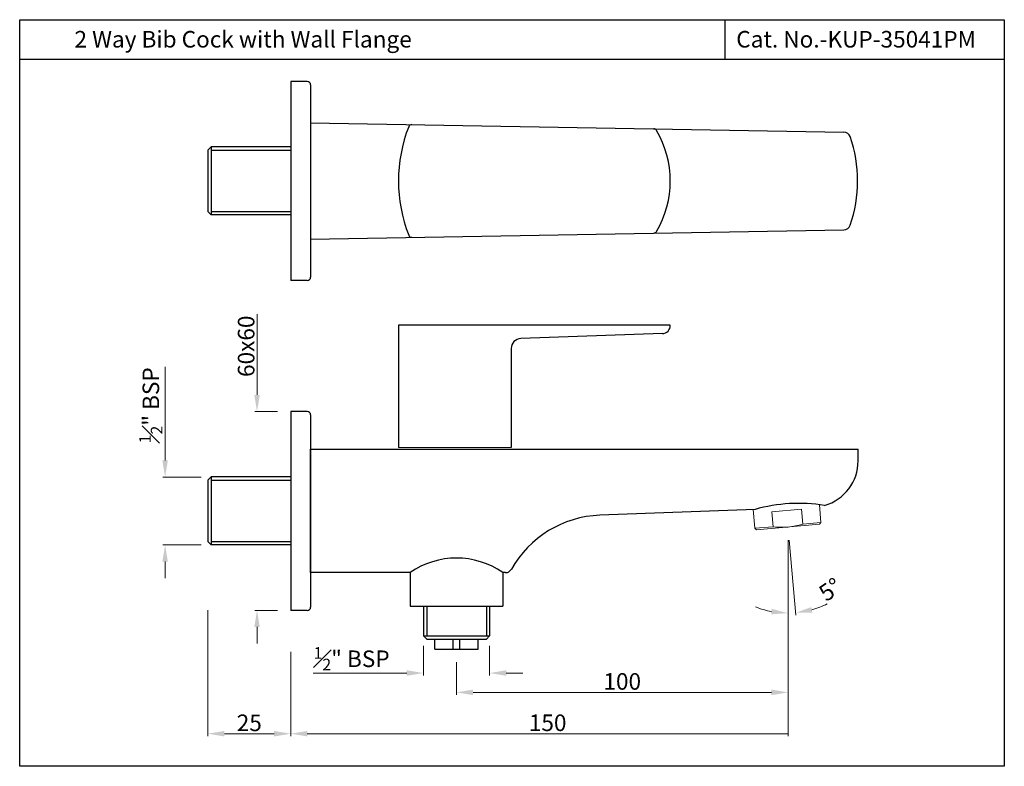
# Model space of a CAD drawing. Units: inches. Extents: x 10656 to 10953, y 3963 to 4189.
import ezdxf

# ---------------------------------------------------------------- set-up
doc = ezdxf.new("R2010")
doc.units = ezdxf.units.IN
doc.header["$MEASUREMENT"] = 0
doc.styles.get("Standard").update_dxf_attribs({"font": 'segoeui.ttf'})
doc.dimstyles.get("Standard").update_dxf_attribs({"dimtxt": 5, "dimasz": 5, "dimexe": 0.7, "dimexo": 4, "dimgap": 0.7, "dimtad": 1, "dimdec": 8, "dimdsep": 46, "dimtxsty": 'Standard', "dimcen": 0, "dimadec": 0, "dimazin": 2, "dimtfac": 1, "dimtdec": 8, "dimtofl": 0, "dimtmove": 0, "dimatfit": 1, "dimfxl": 0, "dimtolj": 1, "dimtzin": 0, "dimlwd": 9, "dimlwe": 9, "dimarcsym": 0})

# ---------------------------------------------------------------- blocks, each defined once
blk = doc.blocks.new('*D140')
at = {"color": 0, "lineweight": 9, "transparency": 16777216}
for p, q in [((10713.09, 4010.48), (10713.09, 3972.5)), ((10738.09, 3989.73), (10738.09, 3972.5)), ((10733.09, 3973.2), (10718.09, 3973.2))]:
    blk.add_line(p, q, dxfattribs=at)
at = {"color": 0, "lineweight": 13, "transparency": 16777216}
for points in [[(10718.09, 3974.03), (10718.09, 3972.37), (10713.09, 3973.2)], [(10733.09, 3974.03), (10733.09, 3972.37), (10738.09, 3973.2)]]:
    blk.add_solid(points, dxfattribs=at)
at = {"layer": 'Defpoints', "color": 0, "lineweight": 13, "transparency": 16777216}
for p in [(10713.09, 4013.48), (10738.09, 3992.73), (10713.09, 3973.2)]:
    blk.add_point(p, dxfattribs=at)
at = {"color": 0, "transparency": 16777216, "insert": (10725.59, 3976.48), "char_height": 5, "attachment_point": 5}
blk.add_mtext('\\A1;25', dxfattribs=at)
blk = doc.blocks.new('*D141')
at = {"color": 0, "lineweight": 9, "transparency": 16777216}
for p, q in [((10700.2, 4055.65), (10700.2, 4083.92)), ((10711.09, 4050.65), (10699.5, 4050.65)), ((10711.09, 4030.15), (10699.5, 4030.15)), ((10700.2, 4025.15), (10700.2, 4020.15))]:
    blk.add_line(p, q, dxfattribs=at)
at = {"color": 0, "lineweight": 13, "transparency": 16777216}
for points in [[(10699.37, 4055.65), (10701.03, 4055.65), (10700.2, 4050.65)], [(10699.37, 4025.15), (10701.03, 4025.15), (10700.2, 4030.15)]]:
    blk.add_solid(points, dxfattribs=at)
at = {"layer": 'Defpoints', "color": 0, "lineweight": 13, "transparency": 16777216}
for p in [(10700.2, 4050.65), (10714.09, 4050.65), (10714.09, 4030.15)]:
    blk.add_point(p, dxfattribs=at)
at = {"color": 0, "transparency": 16777216, "insert": (10695.89, 4072.29), "char_height": 5, "attachment_point": 5, "rotation": 90}
blk.add_mtext('\\A1;{\\H0.7x;\\S1#2;}" BSP', dxfattribs=at)
blk = doc.blocks.new('*D143')
at = {"color": 0, "lineweight": 9, "transparency": 16777216}
for p, q in [((10888.09, 4023.1), (10888.09, 3972.5)), ((10738.09, 3997.95), (10738.09, 3972.5)), ((10888.09, 3973.2), (10743.09, 3973.2))]:
    blk.add_line(p, q, dxfattribs=at)
at = {"color": 0, "lineweight": 13, "transparency": 16777216}
blk.add_solid([(10743.09, 3974.03), (10743.09, 3972.37), (10738.09, 3973.2)], dxfattribs=at)
at = {"layer": 'Defpoints', "color": 0, "lineweight": 13, "transparency": 16777216}
for p in [(10888.09, 4027.1), (10738.09, 4001.95), (10738.09, 3973.2)]:
    blk.add_point(p, dxfattribs=at)
at = {"color": 0, "lineweight": 13, "transparency": 16777216, "insert": (10815.59, 3976.5), "char_height": 5, "attachment_point": 5}
blk.add_mtext('\\A1;150', dxfattribs=at)
blk = doc.blocks.new('_None')
blk = doc.blocks.new('*D142')
at = {"color": 0, "lineweight": 9, "transparency": 16777216}
for p, q in [((10727.92, 4075.4), (10727.92, 4099.8)), ((10734.09, 4070.4), (10727.22, 4070.4)), ((10734.09, 4010.4), (10727.22, 4010.4)), ((10727.92, 4005.4), (10727.92, 4000.4))]:
    blk.add_line(p, q, dxfattribs=at)
at = {"color": 0, "lineweight": 13, "transparency": 16777216}
for points in [[(10727.09, 4075.4), (10728.76, 4075.4), (10727.92, 4070.4)], [(10727.09, 4005.4), (10728.76, 4005.4), (10727.92, 4010.4)]]:
    blk.add_solid(points, dxfattribs=at)
at = {"layer": 'Defpoints', "color": 0, "lineweight": 13, "transparency": 16777216}
for p in [(10738.09, 4070.4), (10727.92, 4010.4), (10738.09, 4010.4)]:
    blk.add_point(p, dxfattribs=at)
at = {"color": 0, "lineweight": 13, "transparency": 16777216, "insert": (10724.64, 4090.1), "char_height": 5, "attachment_point": 5, "rotation": 90}
blk.add_mtext('\\A1;60x60', dxfattribs=at)
blk = doc.blocks.new('*D139')
at = {"color": 0, "lineweight": 9, "transparency": 16777216}
for p, q in [((10888.09, 4031.55), (10888.09, 4008.87)), ((10888.44, 4031.57), (10890.42, 4008.97))]:
    blk.add_line(p, q, dxfattribs=at)
for start, end in [(247.9186, 258.9593), (286.0407, 297.0814)]:
    blk.add_arc((10888.09, 4035.55), 25.99, start, end, dxfattribs=at)
at = {"color": 0, "lineweight": 13, "transparency": 16777216}
for points in [[(10883.2, 4010.88), (10883.04, 4009.22), (10888.09, 4009.57)], [(10895.43, 4009.76), (10895.12, 4011.4), (10890.36, 4009.67)]]:
    blk.add_solid(points, dxfattribs=at)
at = {"layer": 'Defpoints', "color": 0, "lineweight": 13, "transparency": 16777216}
for p in [(10887.66, 4040.54), (10888.09, 4040.57), (10888.09, 4035.55), (10888.09, 4035.55), (10888.85, 4009.58)]:
    blk.add_point(p, dxfattribs=at)
at = {"color": 0, "lineweight": 13, "transparency": 16777216, "insert": (10900.82, 4016.7), "char_height": 5, "attachment_point": 5, "rotation": 34.0191}
blk.add_mtext('\\A1;5°', dxfattribs=at)
blk = doc.blocks.new('*D160')
at = {"color": 0, "lineweight": 9, "transparency": 16777216}
for p, q in [((10778.09, 3999.68), (10778.09, 3990.8)), ((10798.09, 3999.68), (10798.09, 3990.8)), ((10773.09, 3991.5), (10744.83, 3991.5)), ((10803.09, 3991.5), (10808.09, 3991.5))]:
    blk.add_line(p, q, dxfattribs=at)
at = {"color": 0, "lineweight": 13, "transparency": 16777216}
for points in [[(10773.09, 3992.33), (10773.09, 3990.67), (10778.09, 3991.5)], [(10803.09, 3992.33), (10803.09, 3990.67), (10798.09, 3991.5)]]:
    blk.add_solid(points, dxfattribs=at)
at = {"layer": 'Defpoints', "color": 0, "lineweight": 13, "transparency": 16777216}
for p in [(10778.09, 4002.68), (10798.09, 4002.68), (10778.09, 3991.5)]:
    blk.add_point(p, dxfattribs=at)
at = {"color": 0, "transparency": 16777216, "insert": (10756.46, 3995.81), "char_height": 5, "attachment_point": 5}
blk.add_mtext('\\A1;{\\H0.7x;\\S1#2;}" BSP', dxfattribs=at)
blk = doc.blocks.new('*D161')
at = {"color": 0, "lineweight": 9, "transparency": 16777216}
for p, q in [((10888.09, 4031.55), (10888.09, 3984.97)), ((10788.09, 3994.75), (10788.09, 3984.97)), ((10793.09, 3985.67), (10883.09, 3985.67))]:
    blk.add_line(p, q, dxfattribs=at)
at = {"color": 0, "lineweight": 13, "transparency": 16777216}
for points in [[(10793.09, 3986.51), (10793.09, 3984.84), (10788.09, 3985.67)], [(10883.09, 3986.51), (10883.09, 3984.84), (10888.09, 3985.67)]]:
    blk.add_solid(points, dxfattribs=at)
at = {"layer": 'Defpoints', "color": 0, "lineweight": 13, "transparency": 16777216}
for p in [(10888.09, 4035.55), (10788.09, 3998.75), (10888.09, 3985.67)]:
    blk.add_point(p, dxfattribs=at)
at = {"color": 0, "lineweight": 13, "transparency": 16777216, "insert": (10838.09, 3988.97), "char_height": 5, "attachment_point": 5}
blk.add_mtext('\\A1;100', dxfattribs=at)

msp = doc.modelspace()

# ---------------------------------------------------------------- linework, layer by layer
for p, q in [((10869.15540793, 4176.63527475), (10869.15540793, 4188.63527475)), ((10953.33438153, 4176.63527475), (10656.33438153, 4176.63527475)), ((10738.09448429, 4169.97814087), (10738.09448429, 4109.97814087)), ((10743.09448429, 4169.97814087), (10738.09448429, 4169.97814087)), ((10744.09448429, 4168.97814087), (10744.09448429, 4110.97814087)), ((10744.09448429, 4157.51087728), (10744.09448429, 4122.44540447)), ((10744.09448429, 4157.51087728), (10904.96183279, 4154.70292726)), ((10713.09448429, 4149.22814087), (10714.09448429, 4150.22814087)), ((10713.09448429, 4149.22814087), (10713.09448429, 4130.72814087)), ((10738.09448429, 4150.22814087), (10714.09448429, 4150.22814087)), ((10714.09448429, 4150.22814087), (10714.09448429, 4129.72814087)), ((10714.09448429, 4149.22814087), (10738.09448429, 4149.22814087)), ((10713.09448429, 4130.72814087), (10714.09448429, 4129.72814087)), ((10714.09448429, 4130.72814087), (10738.09448429, 4130.72814087)), ((10738.09448429, 4129.72814087), (10714.09448429, 4129.72814087)), ((10744.09448429, 4122.44540447), (10904.96183279, 4125.25335448)), ((10743.09448429, 4109.97814087), (10738.09448429, 4109.97814087)), ((10852.59400862, 4096.50566208), (10770.59400862, 4096.50566208)), ((10770.59400862, 4096.50566208), (10770.59400862, 4059.50566208)), ((10852.59400862, 4096.50566208), (10852.59400862, 4096.419884)), ((10850.18125736, 4093.92140693), (10807.48931013, 4092.43057128)), ((10804.59400862, 4089.4323988), (10804.59400862, 4059.50566208)), ((10738.09448429, 4070.40466979), (10738.09448429, 4010.40466979)), ((10743.09448429, 4070.40466979), (10738.09448429, 4070.40466979)), ((10744.09448429, 4069.40466979), (10744.09448429, 4011.40466979)), ((10744.09448429, 4059.00566208), (10909.24995715, 4059.00566208)), ((10744.09448429, 4021.80367751), (10744.09448429, 4059.00566208)), ((10909.24995715, 4055.53047795), (10909.24995715, 4059.00566208)), ((10713.09448429, 4049.65466979), (10714.09448429, 4050.65466979)), ((10713.09448429, 4049.65466979), (10713.09448429, 4031.15466979)), ((10738.09448429, 4050.65466979), (10714.09448429, 4050.65466979)), ((10714.09448429, 4050.65466979), (10714.09448429, 4030.15466979)), ((10714.09448429, 4049.65466979), (10738.09448429, 4049.65466979)), ((10878.13395898, 4040.87951019), (10831.34341601, 4039.12678116)), ((10713.09448429, 4031.15466979), (10714.09448429, 4030.15466979)), ((10714.09448429, 4031.15466979), (10738.09448429, 4031.15466979)), ((10738.09448429, 4030.15466979), (10714.09448429, 4030.15466979)), ((10774.09448429, 4021.80367751), (10744.09448429, 4021.80367751)), ((10774.09448429, 4021.80367751), (10774.09448429, 4011.68484131)), ((10802.89962722, 4021.80367751), (10802.09448429, 4021.80367751)), ((10802.09448429, 4021.80367751), (10802.09448429, 4011.68484131)), ((10743.09448429, 4010.40466979), (10738.09448429, 4010.40466979)), ((10774.09448429, 4011.68484131), (10802.09448429, 4011.68484131)), ((10778.09448429, 4011.68484131), (10778.09448429, 4002.68484131)), ((10779.09448429, 4011.68484131), (10779.09448429, 4002.68484131)), ((10797.09448429, 4011.68484131), (10797.09448429, 4002.68484131)), ((10798.09448429, 4011.68484131), (10798.09448429, 4002.68484131)), ((10778.09448429, 4002.68484131), (10798.09448429, 4002.68484131)), ((10778.09448429, 4002.68484131), (10779.09448429, 4001.68484131)), ((10779.09448429, 4001.68484131), (10797.09448429, 4001.68484131)), ((10781.59448429, 3998.74753556), (10781.59448429, 4001.68484131)), ((10787.09448429, 3998.74753556), (10787.09448429, 4001.68484131)), ((10789.09448429, 3998.74753556), (10789.09448429, 4001.68484131)), ((10794.59448429, 3998.74753556), (10794.59448429, 4001.68484131)), ((10797.09448429, 4001.68484131), (10798.09448429, 4002.68484131)), ((10781.59448429, 3998.74753556), (10794.59448429, 3998.74753556))]:
    msp.add_line(p, q)
at = {"color": 3}
for p, q in [((10848.09901994, 4155.69547135), (10848.14772154, 4155.69462126)), ((10848.09901994, 4124.26081039), (10848.14772154, 4124.26166048))]:
    msp.add_line(p, q, dxfattribs=at)
at = {"lineweight": 13}
for p, q in [((10770.59400862, 4059.50566208), (10804.59400862, 4059.50566208)), ((10898.0128534, 4036.92432457), (10897.54274995, 4042.29763153)), ((10878.08895944, 4035.18120971), (10877.59219822, 4040.85921635)), ((10883.17582943, 4040.14344244), (10892.14158172, 4040.92784413)), ((10883.56803028, 4035.6605663), (10883.17582943, 4040.14344244)), ((10892.53378256, 4036.44496798), (10892.14158172, 4040.92784413)), ((10878.63063466, 4034.72669024), (10897.55833392, 4036.38264935)), ((10898.0128534, 4036.92432457), (10897.55833392, 4036.38264935)), ((10878.08895944, 4035.18120971), (10878.63063466, 4034.72669024))]:
    msp.add_line(p, q, dxfattribs=at)
at = {"color": 3, "lineweight": 13}
for p, q in [((10892.53378256, 4036.44496798), (10898.0128534, 4036.92432457)), ((10878.08895944, 4035.18120971), (10883.56803028, 4035.6605663))]:
    msp.add_line(p, q, dxfattribs=at)
msp.add_lwpolyline([(10656.33438153, 4188.63527475), (10953.33438153, 4188.63527475), (10953.33438153, 3963.35999345), (10656.33438153, 3963.35999345)], close=True)
for centre, radius, start, end in [((10743.09448429, 4168.97814087), 1, 0, 90), ((10815.59400862, 4139.97814087), 45, 158.6763137365, 201.3236862635), ((10774.60620556, 4155.97814087), 1, 89, 158.6763137365), ((10847.57672748, 4154.70443567), 1, 30.5176170627, 88.9999999999), ((10822.59400862, 4139.97814087), 30, 329.4823829373, 30.5176170627), ((10904.92692798, 4152.70323187), 2, 19.2945320778, 19.2945320778), ((10904.92692798, 4152.70323187), 2, 19.2945320778, 89), ((10868.57865231, 4139.97814087), 40.51136307, 340.7054679222, 19.2945320778), ((10904.92692798, 4127.25304987), 2, 271, 340.7054679222), ((10774.60620556, 4123.97814087), 1, 201.3236862635, 271), ((10847.57672748, 4125.25184607), 1, 271, 329.4823829373), ((10743.09448429, 4110.97814087), 1, 270, 0), ((10850.09400862, 4096.419884), 2.5, 272, 0), ((10807.59400862, 4089.4323988), 3, 92, 180), ((10743.09448429, 4069.40466979), 1, 0, 90), ((10895.24995715, 4055.53047795), 14, 286.0037166484, 0), ((10891.35103536, 3993.51307303), 49.17591359, 80.9222414101, 105.5911677328), ((10832.54126533, 4007.14920844), 32, 92.1452421459, 150.6701654182), ((10788.09448429, 4001.70006647), 24.49806476, 55.1469437745, 124.8530562255), ((10802.89962722, 4023.8036213), 1.99994379, 270, 330.6701654182), ((10743.09448429, 4011.40466979), 1, 270, 0)]:
    msp.add_arc(centre, radius, start, end)
at = {"color": 3}
for start, end in [(31.5257242652, 31.5930562158), (328.4069437842, 328.4742757348)]:
    msp.add_arc((10822.59400862, 4139.97814087), 30, start, end, dxfattribs=at)
at = {"color": 3, "lineweight": 13}
msp.add_arc((10886.30779156, 4055.9766611), 20.5, 262.3196165082, 287.6803834919, dxfattribs=at)

# ---------------------------------------------------------------- texts
for s, p in [('2 Way Bib Cock with Wall Flange', (10672.86547428, 4180.23043972)), ('Cat. No.-KUP-35041PM', (10872.47563958, 4180.23043972))]:
    msp.add_text(s, height=5).set_placement(p)

# ---------------------------------------------------------------- dimensions: what is measured, and where the dimension line sits
at = {"lineweight": 13}
dim = msp.add_linear_dim(base=(10727.9230632969, 4010.4046697927), p1=(10738.094484289, 4070.4046697927), p2=(10738.094484289, 4010.4046697927), angle=90, text='<>x60', dimstyle='Standard', dxfattribs=at)
dim.commit()
dim.dimension.update_dxf_attribs({"geometry": '*D142', "text_midpoint": (10727.9230632969, 4090.1039724427), "dimtype": 160})
for base, p1, p2, angle, picture, middle in [((10700.19949413, 4050.65466979), (10714.09448429, 4030.15466979), (10714.09448429, 4050.65466979), 90, '*D141', (10700.19949413, 4072.28842154)), ((10778.09448429, 3991.49943209), (10798.09448429, 4002.68484131), (10778.09448429, 4002.68484131), 180, '*D160', (10756.46073255, 3991.49943209))]:
    dim = msp.add_linear_dim(base=base, p1=p1, p2=p2, angle=angle, text='{\\H0.7x;\\S1#2;}" BSP', dimstyle='Standard', override={"dimexo": 3})
    dim.commit()
    dim.dimension.update_dxf_attribs({"geometry": picture, "text_midpoint": middle, "dimtype": 160})
dim = msp.add_angular_dim_2l(base=(10888.85032929, 4009.5779619), line1=((10888.09448429, 4035.55466979), (10887.65870558, 4040.53564328)), line2=((10888.09448429, 4035.55466979), (10888.09448429, 4040.57376898)), dimstyle='Standard', dxfattribs=at)
dim.commit()
dim.dimension.update_dxf_attribs({"geometry": '*D139', "text_midpoint": (10902.63379716, 4014.01472932), "dimtype": 162})
dim = msp.add_linear_dim(base=(10888.094484289, 3985.6717436665), p1=(10788.0944842889, 3998.7475355589), p2=(10888.094484289, 4035.5546697927), dimstyle='Standard', dxfattribs=at)
dim.commit()
dim.dimension.update_dxf_attribs({"geometry": '*D161', "text_midpoint": (10838.0944842889, 3988.9693726762)})
dim = msp.add_linear_dim(base=(10738.094484289, 3973.2012324498), p1=(10888.094484289, 4027.1032129257), p2=(10738.094484289, 4001.9532129257), dimstyle='Standard', override={"dimblk1": 'None', "dimsah": 1}, dxfattribs=at)
dim.commit()
dim.dimension.update_dxf_attribs({"geometry": '*D143', "text_midpoint": (10815.594484289, 3976.4988614596)})
dim = msp.add_linear_dim(base=(10713.094484289, 3973.2012324498), p1=(10738.094484289, 3992.7280469762), p2=(10713.094484289, 4013.4780469762), dimstyle='Standard', override={"dimexo": 3})
dim.commit()
dim.dimension.update_dxf_attribs({"geometry": '*D140', "text_midpoint": (10725.594484289, 3976.4849144582)})

doc.saveas('drawing.dxf')
